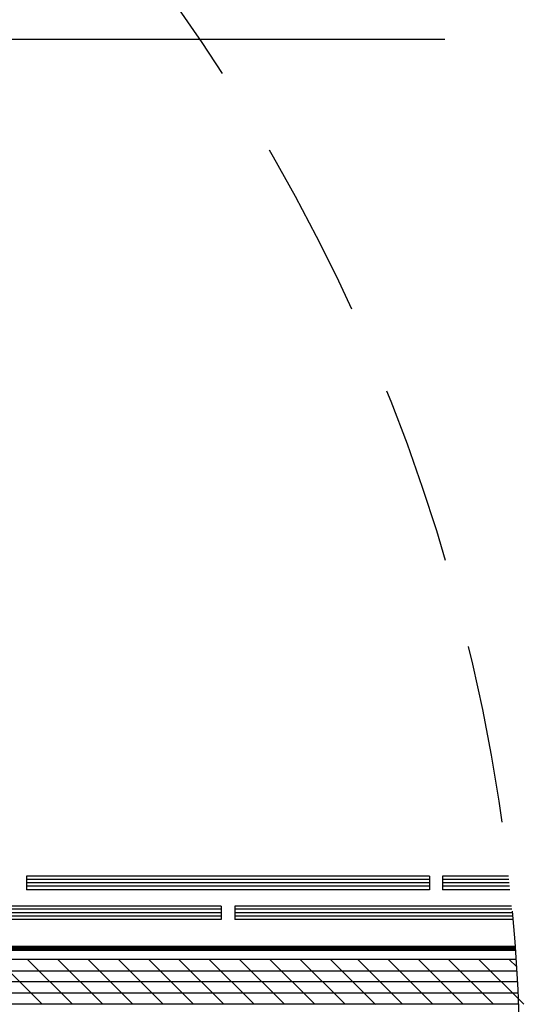
# Model space of a CAD drawing. Extents: x -214 to 191, y 5 to 275.
# Drawn here: x 48 to 59, y 168 to 190 of the extents above; entities that cross this region are included whole.
import ezdxf

# ---------------------------------------------------------------- set-up
doc = ezdxf.new("R2010")
doc.units = 0
doc.header["$LTSCALE"] = 2
doc.header["$MEASUREMENT"] = 0
doc.linetypes.add('DASHED', pattern=[0.75, 0.5, -0.25])
for name, color, linetype in [('Bldg.Construction', 3, 'CONTINUOUS'), ('Bold', 5, 'CONTINUOUS'), ('VELUX_Text', 1, 'CONTINUOUS')]:
    doc.layers.add(name, color=color, linetype=linetype)

msp = doc.modelspace()

# ---------------------------------------------------------------- linework, layer by layer
at = {"layer": 'Bldg.Construction', "color": 3}
for p, q in [((48.10127275891037, 170.8528191571058), (48.10127275891014, 170.5497888540753)), ((57.11305037123705, 170.852819157104), (48.10127275891037, 170.8528191571058)), ((57.11305037123705, 170.780548854074), (48.10127275891014, 170.7805488540754)), ((57.11305037123705, 170.852819157104), (57.11305037123705, 170.5497888540743)), ((57.40430306194074, 170.8528191571044), (57.40430306194051, 170.5497888540739)), ((58.87655978781996, 170.8528191571042), (57.40430306194074, 170.8528191571044)), ((58.88464917739032, 170.7805488540737), (57.40430306194051, 170.7805488540741)), ((57.11305037123705, 170.703628854074), (48.10127275891014, 170.7036288540754)), ((57.11305037123705, 170.6267088540739), (48.10127275891014, 170.6267088540754)), ((57.11305037123705, 170.5497888540739), (48.10127275891014, 170.5497888540753)), ((58.89311879193162, 170.7036288540738), (57.40430306194051, 170.703628854074)), ((58.90144389614403, 170.6267088540738), (57.40430306194051, 170.626708854074)), ((58.90962457710614, 170.5497888540737), (57.40430306194051, 170.5497888540739)), ((52.45564641355852, 170.1858578213602), (43.45564641355784, 170.1858578213621)), ((52.45564641355864, 170.1135875183301), (43.45564641355784, 170.1135875183318)), ((52.45564641355852, 170.1858578213602), (52.45564641355852, 169.88282751833)), ((58.94637420847866, 170.1858578213587), (52.75867671658833, 170.1858578213601)), ((52.75867671658833, 170.1858578213601), (52.7586767165881, 169.88282751833)), ((58.9532882741137, 170.113587518329), (52.75867671658821, 170.1135875183301)), ((52.45564641355864, 170.03666751833), (43.45564641355773, 170.0366675183317)), ((52.45564641355864, 169.9597475183301), (43.45564641355773, 169.9597475183318)), ((52.45564641355864, 169.88282751833), (43.45564641355761, 169.8828275183317)), ((58.96050764174177, 170.0366675183289), (52.75867671658821, 170.0366675183299)), ((58.96758320190777, 169.9597475183287), (52.7586767165881, 169.95974751833)), ((58.97451502814522, 169.8828275183288), (52.75867671658798, 169.88282751833))]:
    msp.add_line(p, q, dxfattribs=at)
at = {"layer": 'Bldg.Construction'}
for p, q in [((59.04442212479304, 168.9908591306537), (33.79653586946793, 168.9908591306517)), ((59.09994171822143, 167.9908991306538), (33.79653586946805, 167.9908991306517))]:
    msp.add_line(p, q, dxfattribs=at)
at = {"layer": 'Bldg.Construction', "color": 8}
for p, q in [((48.45115155396914, 167.9908991306531), (47.45512418114188, 168.9869265034801)), ((49.12836089009764, 167.9908991306531), (48.13233351727038, 168.9869265034801)), ((49.80557022622614, 167.9908991306531), (48.80954285339877, 168.9869265034803)), ((50.48277956235441, 167.9908991306531), (49.48675218952715, 168.9869265034803)), ((51.15998889848291, 167.9908991306533), (50.16396152565554, 168.9869265034803)), ((51.83719823461129, 167.9908991306533), (50.84117086178392, 168.9869265034803)), ((52.51440757073968, 167.9908991306533), (51.51838019791242, 168.9869265034806)), ((53.19161690686818, 167.9908991306533), (52.19558953404092, 168.9869265034806)), ((53.86882624299656, 167.9908991306535), (52.8727988701693, 168.9869265034806)), ((54.54603557912495, 167.9908991306535), (53.55000820629769, 168.9869265034806)), ((55.22324491525345, 167.9908991306535), (54.22721754242619, 168.9869265034808)), ((55.90433581990183, 167.9870175621335), (54.90442687855446, 168.9869265034808)), ((56.5107645041659, 167.9908991306538), (55.51473713133865, 168.9869265034808)), ((57.1879738402944, 167.9908991306538), (56.19194646746715, 168.9869265034808)), ((57.8651831764229, 167.9908991306538), (56.86915580359553, 168.986926503481)), ((58.54239251255117, 167.9908991306538), (57.54636513972392, 168.986926503481)), ((59.21960184867967, 167.990899130654), (58.2235744758523, 168.986926503481)), ((59.05479515516361, 168.8329151602981), (58.90078381198069, 168.986926503481)), ((33.79653586946805, 168.7418395227817), (59.06050280524283, 168.7418395227838)), ((59.07508711958101, 168.4928199149138), (33.79653586946805, 168.4928199149118)), ((33.79653586946805, 168.2438003070416), (59.08817664063064, 168.243800307044))]:
    msp.add_line(p, q, dxfattribs=at)
at = {"layer": 'Bldg.Construction', "linetype": 'DASHED', "const_width": 0.1212121212121211, "flags": 128}
msp.add_lwpolyline([(33.79653586946793, 169.2398787385217), (59.02684334147628, 169.2398787385237)], dxfattribs=at)
at = {"layer": 'Bold', "linetype": 'DASHED', "ltscale": 4}
msp.add_circle((17.46211998038805, 166.1806129985071), 41.67715603243379, dxfattribs=at)
at = {"layer": 'VELUX_Text'}
msp.add_line((57.45280313001845, 189.5431084717536), (46.05903750973143, 189.5431084717536), dxfattribs=at)

doc.saveas('drawing.dxf')
